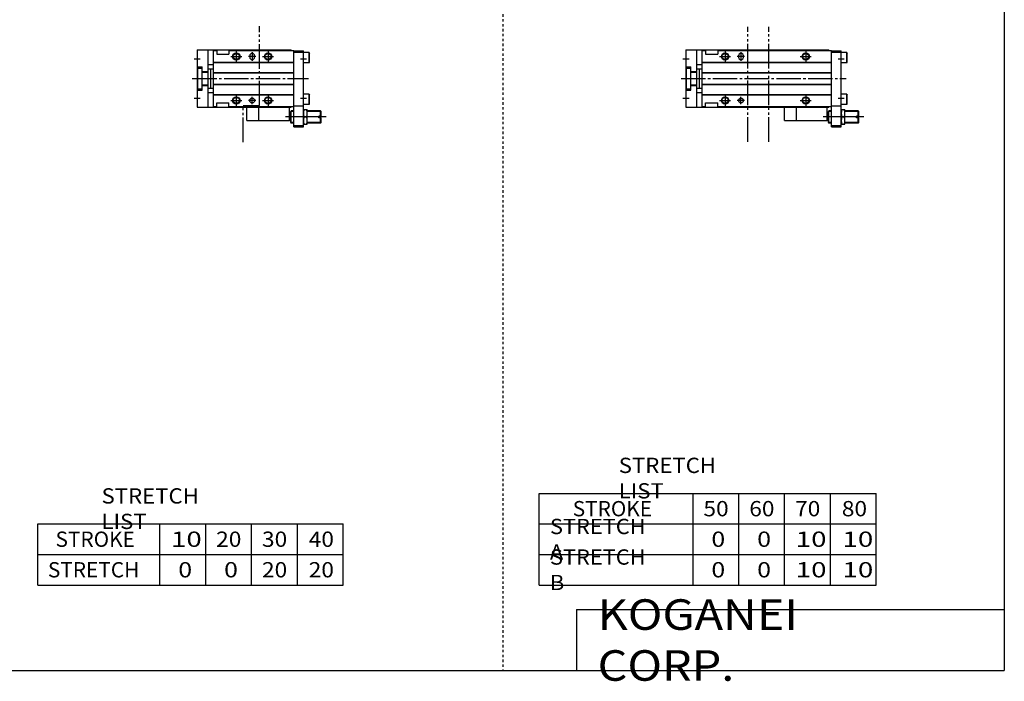
# Model space of a CAD drawing. Extents: x -820 to 820, y -583 to 586.
# Drawn here: x 15 to 820, y -583 to -42 of the extents above; entities that cross this region are included whole.
import ezdxf

# ---------------------------------------------------------------- set-up
doc = ezdxf.new("R2010")
doc.units = 0
doc.header["$MEASUREMENT"] = 0
for name, pattern in [('CENTER', [26, 20, -2, 2, -2]), ('DASHED', [4, 2, -2]), ('PHANTOM', [30, 20, -2, 2, -2, 2, -2])]:
    doc.linetypes.add(name, pattern=pattern)
doc.layers.get('0').update_dxf_attribs({"linetype": 'CONTINUOUS'})

# ---------------------------------------------------------------- blocks, each defined once
blk = doc.blocks.new('MGA20-RSR-24')
at = {"color": 3, "linetype": 'PHANTOM'}
for p, q in [((50.66, -51.75), (50.66, 42.23)), ((67.68, -51.75), (67.68, 42.23))]:
    blk.add_line(p, q, dxfattribs=at)
at = {"color": 7, "linetype": 'Continuous'}
for p, q in [((0, 23.5), (0, -23.5)), ((0, 23.5), (117, 23.5)), ((9, -23.5), (9, 23.5)), ((13, 23), (16, 23)), ((13, 23), (13, -23)), ((16, 23), (16, 20)), ((16, 20), (26, 20)), ((26, 23), (119, 23)), ((26, 23), (26, 20)), ((43, 18.5), (43, 17.5)), ((47, 17.5), (47, 18.5)), ((117, 23), (117, 23.5)), ((119, -39.5), (119, 23)), ((119, 22.5), (127, 22.5)), ((119, 21.5), (127, 21.5)), ((127, -39.5), (127, 22.5)), ((131.7, 21.25), (127, 21.25)), ((131.7, 12.75), (131.7, 21.25)), ((131.7, 21.25), (132, 20.73)), ((132, 13.27), (132, 20.73)), ((0, 9.5), (4, 9.5)), ((0.5, -8.5), (0.5, 8.5)), ((0.5, 8.5), (4, 8.5)), ((4, -9.5), (4, 9.5)), ((9, 11.5), (13, 11.5)), ((13, 13.3), (119, 13.3)), ((13, 13), (119, 13)), ((131.7, 12.75), (127, 12.75)), ((131.7, 12.75), (132, 13.27)), ((4, 5.7), (9, 5.7)), ((4, 5.3), (9, 5.3)), ((9, 8), (13, 8)), ((11.2, -8), (11.2, 8)), ((13, 5), (119, 5)), ((13, 4.7), (119, 4.7)), ((4, -5.3), (9, -5.3)), ((4, -5.7), (9, -5.7)), ((9, -8), (13, -8)), ((13, -4.7), (119, -4.7)), ((13, -5), (119, -5)), ((0, -9.5), (4, -9.5)), ((0.5, -8.5), (4, -8.5)), ((9, -11.5), (13, -11.5)), ((13, -13), (119, -13)), ((13, -13.3), (119, -13.3)), ((131.7, -12.75), (127, -12.75)), ((131.7, -21.25), (131.7, -12.75)), ((131.7, -12.75), (132, -13.27)), ((132, -20.73), (132, -13.27)), ((0, -23.5), (117, -23.5)), ((13, -23), (16, -23)), ((16, -20), (26, -20)), ((16, -23), (16, -20)), ((26, -23), (26, -20)), ((26, -23), (119, -23)), ((90.5, -34.5), (90.5, -23.5)), ((115.5, -34.5), (115.5, -23.5)), ((117, -23.5), (117, -23)), ((119, -22.5), (127, -22.5)), ((131.7, -21.25), (127, -21.25)), ((131.7, -21.25), (132, -20.73)), ((116.5, -28.75), (115.5, -28.75)), ((116.5, -27), (117, -26.5)), ((116.5, -36), (116.5, -27)), ((117, -36.5), (117, -26.5)), ((119, -26.5), (117, -26.5)), ((127, -25.5), (130, -25.5)), ((127.54, -31.5), (129.46, -31.5)), ((130, -37.5), (130, -25.5)), ((141, -26.5), (130, -26.5)), ((139.5, -32.1), (139.5, -30.9)), ((141.5, -30.9), (139.5, -30.9)), ((141.5, -32.1), (139.5, -32.1)), ((141, -30.9), (141, -26.5)), ((141.5, -27), (141, -26.5)), ((141, -36.5), (141, -32.1)), ((141.5, -30.9), (141.5, -27)), ((141.5, -36), (141.5, -32.1)), ((90.5, -34.5), (115.5, -34.5)), ((116.5, -34.25), (115.5, -34.25)), ((116.5, -36), (117, -36.5)), ((119, -36.5), (117, -36.5)), ((119, -38.5), (127, -38.5)), ((119, -39.5), (127, -39.5)), ((127, -37.5), (130, -37.5)), ((141, -36.5), (130, -36.5)), ((141.5, -36), (141, -36.5))]:
    blk.add_line(p, q, dxfattribs=at)
at = {"color": 2, "linetype": 'Continuous'}
for p, q in [((27.5, 18), (36.5, 18)), ((32, 22.5), (32, 13.5)), ((48, 18), (42, 18)), ((45, 21.5), (45, 14.5)), ((93.5, 18), (102.5, 18)), ((98, 22.5), (98, 13.5)), ((-2.5, 16), (2.5, 16)), ((124.5, 16), (129.5, 16)), ((-2.5, -16), (2.5, -16)), ((32, -13.5), (32, -22.5)), ((45, -21), (45, -15)), ((98, -13.5), (98, -22.5)), ((124.5, -16), (129.5, -16)), ((27.5, -18), (36.5, -18)), ((48, -18), (42, -18)), ((93.5, -18), (102.5, -18)), ((145.5, -31.5), (112.27, -31.5)), ((119, -27), (116.5, -27)), ((141.5, -27), (130, -27)), ((119, -36), (116.5, -36)), ((141.5, -36), (130, -36))]:
    blk.add_line(p, q, dxfattribs=at)
at = {"color": 2, "linetype": 'CENTER'}
blk.add_line((-4, 0), (131, 0), dxfattribs=at)
at = {"color": 2, "linetype": 'PHANTOM'}
for q in [(80.5, -23.5), (90.5, -34.5)]:
    blk.add_line((80.5, -34.5), q, dxfattribs=at)
at = {"color": 2, "linetype": 'Continuous'}
for centre in [(32, 18), (98, 18), (32, -18), (98, -18)]:
    blk.add_circle(centre, 3, dxfattribs=at)
at = {"color": 7, "linetype": 'Continuous'}
for centre, radius in [((32, 18), 2.5), ((98, 18), 2.5), ((32, -18), 2.5), ((45, -18), 2), ((98, -18), 2.5)]:
    blk.add_circle(centre, radius, dxfattribs=at)
for centre, radius, start, end in [((45, 18.5), 2, 0, 180), ((45, 17.5), 2, 180, 0), ((135.67, -28.5), 8.67, 159.74384, 200.25616), ((135.67, -34.5), 8.67, 159.74384, 200.25616), ((121.33, -28.5), 8.67, 339.74384, 20.25616), ((121.33, -34.5), 8.67, 339.74384, 20.25616)]:
    blk.add_arc(centre, radius, start, end, dxfattribs=at)
blk = doc.blocks.new('MGA20-RSR-18')
at = {"color": 3, "linetype": 'PHANTOM'}
for p, q in [((51.02, -21.99), (51.02, 42.79)), ((37.59, -21.99), (51, -21.99)), ((37.59, -52.03), (37.59, -21.99))]:
    blk.add_line(p, q, dxfattribs=at)
at = {"color": 7, "linetype": 'Continuous'}
for p, q in [((0, 23.5), (77, 23.5)), ((0, 23.5), (0, -23.5)), ((9, -23.5), (9, 23.5)), ((13, 23), (13, -23)), ((13, 23), (16, 23)), ((16, 23), (16, 20)), ((16, 20), (26, 20)), ((26, 23), (26, 20)), ((26, 23), (79, 23)), ((43, 18.5), (43, 17.5)), ((47, 18.5), (47, 17.5)), ((77, 23), (77, 23.5)), ((79, -39.5), (79, 23)), ((79, 22.5), (87, 22.5)), ((79, 21.5), (87, 21.5)), ((87, -39.5), (87, 22.5)), ((91.7, 21.25), (87, 21.25)), ((91.7, 12.75), (91.7, 21.25)), ((91.7, 21.25), (92, 20.73)), ((92, 13.27), (92, 20.73)), ((0, 9.5), (4, 9.5)), ((0.5, 8.5), (4, 8.5)), ((0.5, -8.5), (0.5, 8.5)), ((4, -9.5), (4, 9.5)), ((9, 11.5), (13, 11.5)), ((13, 13.3), (79, 13.3)), ((13, 13), (79, 13)), ((91.7, 12.75), (87, 12.75)), ((91.7, 12.75), (92, 13.27)), ((4, 5.7), (9, 5.7)), ((4, 5.3), (9, 5.3)), ((9, 8), (13, 8)), ((11.2, -8), (11.2, 8)), ((13, 5), (79, 5)), ((13, 4.7), (79, 4.7)), ((4, -5.3), (9, -5.3)), ((4, -5.7), (9, -5.7)), ((9, -8), (13, -8)), ((13, -4.7), (79, -4.7)), ((13, -5), (79, -5)), ((0, -9.5), (4, -9.5)), ((0.5, -8.5), (4, -8.5)), ((9, -11.5), (13, -11.5)), ((13, -13), (79, -13)), ((13, -13.3), (79, -13.3)), ((91.7, -12.75), (87, -12.75)), ((91.7, -21.25), (91.7, -12.75)), ((91.7, -12.75), (92, -13.27)), ((92, -20.73), (92, -13.27)), ((0, -23.5), (77, -23.5)), ((13, -23), (16, -23)), ((16, -23), (16, -20)), ((16, -20), (26, -20)), ((26, -23), (26, -20)), ((26, -23), (79, -23)), ((50.5, -34.5), (50.5, -23.5)), ((75.5, -34.5), (75.5, -23.5)), ((77, -23.5), (77, -23)), ((79, -22.5), (87, -22.5)), ((91.7, -21.25), (87, -21.25)), ((91.7, -21.25), (92, -20.73)), ((76.5, -28.75), (75.5, -28.75)), ((76.5, -27), (77, -26.5)), ((76.5, -36), (76.5, -27)), ((77, -36.5), (77, -26.5)), ((79, -26.5), (77, -26.5)), ((87, -25.5), (90, -25.5)), ((87.54, -31.5), (89.46, -31.5)), ((90, -37.5), (90, -25.5)), ((101, -26.5), (90, -26.5)), ((101.5, -30.9), (99.5, -30.9)), ((99.5, -32.1), (99.5, -30.9)), ((101.5, -32.1), (99.5, -32.1)), ((101.5, -27), (101, -26.5)), ((101, -30.9), (101, -26.5)), ((101, -36.5), (101, -32.1)), ((101.5, -30.9), (101.5, -27)), ((101.5, -36), (101.5, -32.1)), ((50.5, -34.5), (75.5, -34.5)), ((76.5, -34.25), (75.5, -34.25)), ((76.5, -36), (77, -36.5)), ((79, -36.5), (77, -36.5)), ((79, -38.5), (87, -38.5)), ((79, -39.5), (87, -39.5)), ((87, -37.5), (90, -37.5)), ((101, -36.5), (90, -36.5)), ((101.5, -36), (101, -36.5))]:
    blk.add_line(p, q, dxfattribs=at)
at = {"color": 2, "linetype": 'Continuous'}
for p, q in [((27.5, 18), (36.5, 18)), ((32, 22.5), (32, 13.5)), ((48, 18), (42, 18)), ((45, 21.5), (45, 14.5)), ((53.5, 18), (62.5, 18)), ((58, 22.5), (58, 13.5)), ((-2.5, 16), (2.5, 16)), ((84.5, 16), (89.5, 16)), ((-2.5, -16), (2.5, -16)), ((32, -13.5), (32, -22.5)), ((45, -21), (45, -15)), ((58, -13.5), (58, -22.5)), ((84.5, -16), (89.5, -16)), ((27.5, -18), (36.5, -18)), ((48, -18), (42, -18)), ((53.5, -18), (62.5, -18)), ((105.5, -31.5), (72.27, -31.5)), ((79, -27), (76.5, -27)), ((101.5, -27), (90, -27)), ((79, -36), (76.5, -36)), ((101.5, -36), (90, -36))]:
    blk.add_line(p, q, dxfattribs=at)
at = {"color": 2, "linetype": 'CENTER'}
blk.add_line((-4, 0), (91, 0), dxfattribs=at)
at = {"color": 2, "linetype": 'PHANTOM'}
for q in [(40.5, -23.5), (50.5, -34.5)]:
    blk.add_line((40.5, -34.5), q, dxfattribs=at)
at = {"color": 2, "linetype": 'Continuous'}
for centre in [(32, 18), (58, 18), (32, -18), (58, -18)]:
    blk.add_circle(centre, 3, dxfattribs=at)
at = {"color": 7, "linetype": 'Continuous'}
for centre, radius in [((32, 18), 2.5), ((58, 18), 2.5), ((32, -18), 2.5), ((45, -18), 2), ((58, -18), 2.5)]:
    blk.add_circle(centre, radius, dxfattribs=at)
for centre, radius, start, end in [((45, 18.5), 2, 0, 180), ((45, 17.5), 2, 180, 0), ((95.67, -28.5), 8.67, 159.74384, 200.25616), ((95.67, -34.5), 8.67, 159.74384, 200.25616), ((81.33, -28.5), 8.67, 339.74384, 20.25616), ((81.33, -34.5), 8.67, 339.74384, 20.25616)]:
    blk.add_arc(centre, radius, start, end, dxfattribs=at)

msp = doc.modelspace()

# ---------------------------------------------------------------- linework, layer by layer
at = {"color": 2, "linetype": 'DASHED'}
msp.add_line((410.25, 574.5), (410.25, -574.5), dxfattribs=at)
at = {"color": 7, "linetype": 'Continuous'}
for p, q in [((820.5, 574.5), (820.5, -574.5)), ((439.75, -429.5), (715.75, -429.5)), ((439.75, -504.5), (439.75, -429.5)), ((565.75, -504.5), (565.75, -429.5)), ((603.25, -504.5), (603.25, -429.5)), ((640.75, -504.5), (640.75, -429.5)), ((678.25, -504.5), (678.25, -429.5)), ((715.75, -504.5), (715.75, -429.5)), ((29.5, -454.5), (279.5, -454.5)), ((29.5, -504.5), (29.5, -454.5)), ((129.5, -504.5), (129.5, -454.5)), ((167, -504.5), (167, -454.5)), ((204.5, -504.5), (204.5, -454.5)), ((242, -504.5), (242, -454.5)), ((279.5, -504.5), (279.5, -454.5)), ((439.75, -454.5), (715.75, -454.5)), ((29.5, -479.5), (279.5, -479.5)), ((439.75, -479.5), (715.75, -479.5)), ((29.5, -504.5), (279.5, -504.5)), ((439.75, -504.5), (715.75, -504.5)), ((470.5, -524.5), (820.5, -524.5)), ((470.5, -524.5), (470.5, -574.5)), ((-820.5, -574.5), (820.5, -574.5))]:
    msp.add_line(p, q, dxfattribs=at)

# ---------------------------------------------------------------- block references
at = {"linetype": 'ByBlock'}
for name, p in [('MGA20-RSR-18', (160, -90)), ('MGA20-RSR-24', (560, -90))]:
    msp.add_blockref(name, p, dxfattribs=at)

# ---------------------------------------------------------------- texts
at = {"color": 7, "linetype": 'Continuous', "attachment_point": 4}
for s, insert, char_height in [('\\W1.065;\\A1;STRETCH LIST', (504.97, -417), 12.5), ('\\W1.065;\\A1;STRETCH LIST', (81.72, -442), 12.5), ('\\A1;STROKE', (467.33, -442), 12.5), ('\\W1.091;\\A1;50', (574.27, -442), 12.5), ('\\W1.091;\\A1;60', (611.77, -442), 12.5), ('\\W1.091;\\A1;70', (649.27, -442), 12.5), ('\\W1.091;\\A1;80', (687.52, -442), 12.5), ('\\W1.047;\\A1;STRETCH A', (448.68, -467), 12.5), ('\\A1;STROKE', (44.08, -467), 12.5), ('\\W1.333;\\A1;10', (138.53, -467), 12.5), ('\\W1.091;\\A1;20', (175.52, -467), 12.5), ('\\W1.091;\\A1;30', (213.02, -467), 12.5), ('\\W1.091;\\A1;40', (251.27, -467), 12.5), ('\\W1.200;\\A1;0', (580.75, -467), 12.5), ('\\W1.200;\\A1;0', (618.25, -467), 12.5), ('\\W1.333;\\A1;10', (649.78, -467), 12.5), ('\\W1.333;\\A1;10', (688.03, -467), 12.5), ('\\W1.047;\\A1;STRETCH B', (448.68, -492), 12.5), ('\\A1;STRETCH', (37.83, -492), 12.5), ('\\W1.200;\\A1;0', (144.5, -492), 12.5), ('\\W1.200;\\A1;0', (182, -492), 12.5), ('\\W1.091;\\A1;20', (213.02, -492), 12.5), ('\\W1.091;\\A1;20', (251.27, -492), 12.5), ('\\W1.200;\\A1;0', (580.75, -492), 12.5), ('\\W1.200;\\A1;0', (618.25, -492), 12.5), ('\\W1.333;\\A1;10', (649.78, -492), 12.5), ('\\W1.333;\\A1;10', (688.03, -492), 12.5), ('\\W1.121;\\A1;KOGANEI CORP.', (487.67, -549.5), 25)]:
    msp.add_mtext(s, dxfattribs=dict(at, insert=insert, char_height=char_height))

doc.saveas('drawing.dxf')
